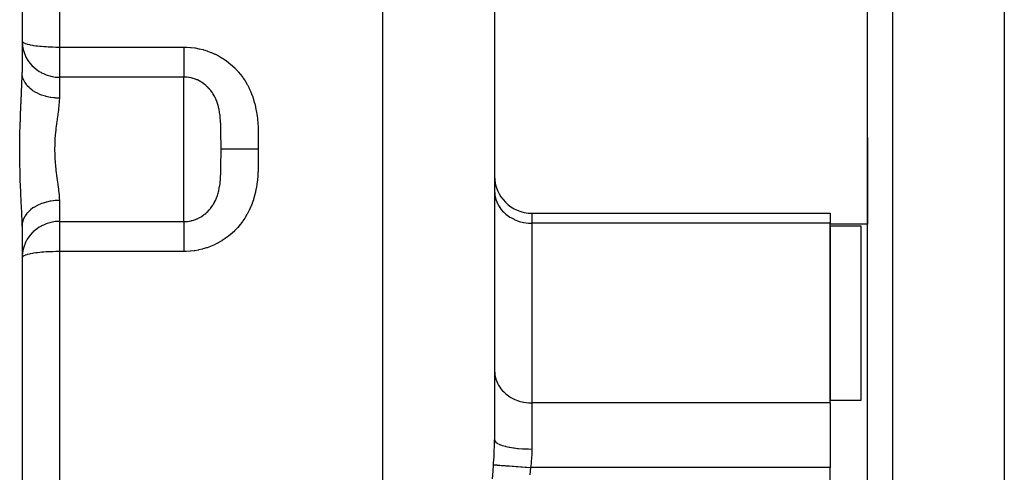
# Model space of a CAD drawing. Extents: x 24 to 680, y -288 to 196.
# Drawn here: x 65 to 144, y -42 to -5 of the extents above; entities that cross this region are included whole.
import ezdxf

# ---------------------------------------------------------------- set-up
doc = ezdxf.new("R2010")
doc.units = 0
doc.linetypes.add('DASHED', pattern=[11.05, 8.7, -2.35])
doc.layers.get('0').update_dxf_attribs({"linetype": 'CONTINUOUS'})
doc.layers.add('NEVIDI', color=4, linetype='DASHED')

msp = doc.modelspace()

# ---------------------------------------------------------------- linework, layer by layer
at = {"color": 2}
for p, q in [((103, 25.095901), (103, -39.231351)), ((144, 24.095901), (144, -48.630704)), ((133, -55.904099), (133, 22.095901)), ((133, -55.904099), (133, 22.095901)), ((65, 19.730845), (65, -9.740921)), ((65, 19.730845), (65, -9.740921)), ((133, -21.904099), (133, -14.942158)), ((133, -14.942158), (133, -21.904099)), ((106, -21.036586), (130, -21.036586)), ((130, -21.036586), (130, -21.840433)), ((65, -22.067277), (65, -51.539043)), ((65, -22.067277), (65, -51.539043)), ((130, -36.27419), (130, -21.840433)), ((133, -21.904099), (130, -21.904099)), ((130, -22.075192), (130, -36.039432)), ((132.5, -22.075192), (130, -22.075192)), ((132.5, -36.039432), (132.5, -22.075192)), ((130, -36.039432), (132.5, -36.039432)), ((130, -36.27419), (130, -41.470342)), ((130, -70.337856), (130, -41.470342))]:
    msp.add_line(p, q, dxfattribs=at)
msp.add_arc((106, -18.036586), 3, 180, 270, dxfattribs=at)
at = {"layer": 'NEVIDI', "color": 7, "linetype": 'CONTINUOUS'}
for p, q in [((94, 34.095901), (94, -54.259856)), ((135, 24.095901), (135, -55.904099)), ((68, 13.163052), (68, -7.690503)), ((65, -7.197688), (65.024531, -7.260582)), ((65, -7.197688), (65.003708, -7.341979)), ((65.003708, -7.341979), (65.026988, -7.586192)), ((65.024531, -7.260582), (65.027001, -7.263658)), ((65.026988, -7.586192), (65.053831, -7.745098)), ((65.027001, -7.263658), (65.097581, -7.322357)), ((65.053831, -7.745098), (65.107506, -7.967676)), ((65.097581, -7.322357), (65.107497, -7.328428)), ((65.107497, -7.328428), (65.131471, -7.34198)), ((65.131471, -7.34198), (65.217734, -7.382009)), ((65.217734, -7.382009), (65.240076, -7.390861)), ((65.240076, -7.390861), (65.382681, -7.438537)), ((65.382681, -7.438537), (65.422259, -7.449793)), ((65.422259, -7.449793), (65.589297, -7.491018)), ((65.589297, -7.491018), (65.650956, -7.504221)), ((65.650956, -7.504221), (65.833831, -7.538634)), ((65.833831, -7.538634), (65.921905, -7.55312)), ((65.921905, -7.55312), (66.111943, -7.580665)), ((66.111943, -7.580665), (66.230086, -7.595599)), ((66.230086, -7.595599), (66.418941, -7.616509)), ((66.418941, -7.616509), (66.570249, -7.630936)), ((66.570249, -7.630936), (66.74996, -7.645683)), ((66.74996, -7.645683), (66.936149, -7.658476)), ((66.936149, -7.658476), (67.099524, -7.667779)), ((67.099524, -7.667779), (67.321194, -7.677722)), ((67.321194, -7.677722), (67.462432, -7.682527)), ((67.462432, -7.682527), (67.718378, -7.688327)), ((67.718378, -7.688327), (67.833286, -7.689742)), ((67.833286, -7.689742), (68, -7.690503)), ((68, -7.690503), (78, -7.690503)), ((68, -7.690503), (68, -10.099825)), ((77.999992, -7.690503), (77.999993, -7.765197)), ((77.999993, -7.765197), (77.999996, -7.940774)), ((78, -7.690503), (78.211052, -7.694305)), ((78.211052, -7.694305), (78.255533, -7.696074)), ((78.255533, -7.696074), (78.554008, -7.716657)), ((78.554008, -7.716657), (78.597962, -7.720977)), ((78.597962, -7.720977), (78.892161, -7.758546)), ((78.892161, -7.758546), (78.935469, -7.765358)), ((78.935469, -7.765358), (79.225341, -7.819574)), ((79.225341, -7.819574), (79.26801, -7.828837)), ((79.26801, -7.828837), (79.553622, -7.89952)), ((79.553622, -7.89952), (79.595659, -7.911219)), ((79.595659, -7.911219), (79.87693, -7.998333)), ((65.107506, -7.967676), (65.161959, -8.138298)), ((65.161959, -8.138298), (65.240124, -8.335195)), ((65.240124, -8.335195), (65.316032, -8.493974)), ((65.316032, -8.493974), (65.32652, -8.514087)), ((65.32652, -8.514087), (65.422386, -8.682249)), ((65.422386, -8.682249), (65.54518, -8.865886)), ((77.999996, -7.940774), (77.999997, -7.985283)), ((77.999997, -7.985283), (77.999997, -8.050495)), ((77.999997, -8.050495), (77.999999, -8.221335)), ((77.999999, -8.221335), (78, -8.327505)), ((78, -8.327505), (78, -8.369005)), ((78, -8.369005), (78.000001, -8.492091)), ((78.000001, -8.492091), (78.000001, -8.593906)), ((78.000001, -8.593906), (78.000001, -8.73136)), ((79.87693, -7.998333), (79.918358, -8.012495)), ((79.918358, -8.012495), (80.1955, -8.116342)), ((80.1955, -8.116342), (80.236028, -8.132887)), ((80.236028, -8.132887), (80.505703, -8.252249)), ((80.505703, -8.252249), (80.544932, -8.270994)), ((80.544932, -8.270994), (80.804689, -8.40443)), ((80.804689, -8.40443), (80.84241, -8.4252)), ((80.84241, -8.4252), (81.091987, -8.572114)), ((81.091987, -8.572114), (81.128204, -8.594857)), ((81.128204, -8.594857), (81.368076, -8.755261)), ((65.54518, -8.865886), (65.650782, -9.003001)), ((65.650782, -9.003001), (65.814859, -9.187172)), ((65.814859, -9.187172), (65.906627, -9.277676)), ((65.906627, -9.277676), (65.921174, -9.291302)), ((65.921174, -9.291302), (66.135584, -9.472078)), ((66.135584, -9.472078), (66.229971, -9.541075)), ((77.999996, -9.365632), (77.999995, -9.427114)), ((77.999995, -9.427114), (77.999995, -9.501728)), ((77.999995, -9.501728), (77.999995, -9.612665)), ((77.999997, -9.302875), (77.999996, -9.365632)), ((77.999999, -9.083851), (77.999997, -9.22021)), ((77.999997, -9.22021), (77.999997, -9.302875)), ((78, -8.99393), (77.999999, -9.065495)), ((77.999999, -9.065495), (77.999999, -9.083851)), ((78.000001, -8.846765), (78, -8.99393)), ((78.000001, -8.73136), (78.000001, -8.750446)), ((78.000001, -8.750446), (78.000001, -8.846765)), ((81.368076, -8.755261), (81.402706, -8.779888)), ((81.402706, -8.779888), (81.633123, -8.953967)), ((81.633123, -8.953967), (81.666561, -8.980778)), ((81.666561, -8.980778), (81.887016, -9.168197)), ((81.887016, -9.168197), (81.918885, -9.196894)), ((81.918885, -9.196894), (82.127998, -9.396192)), ((82.127998, -9.396192), (82.158006, -9.426461)), ((82.158006, -9.426461), (82.353946, -9.635675)), ((64.98596, -10.559976), (64.996671, -10.117174)), ((64.996671, -10.117174), (64.99767, -10.052949)), ((64.99767, -10.052949), (65, -9.740921)), ((65.010791, -9.914924), (65, -9.740921)), ((65.020346, -9.979717), (65.010791, -9.914924)), ((65.026996, -10.015859), (65.020346, -9.979717)), ((65.071394, -10.186436), (65.026996, -10.015859)), ((65.09349, -10.249775), (65.071394, -10.186436)), ((65.107537, -10.286013), (65.09349, -10.249775)), ((65.18433, -10.449937), (65.107537, -10.286013)), ((66.229971, -9.541075), (66.38145, -9.640195)), ((66.38145, -9.640195), (66.511534, -9.71526)), ((66.511534, -9.71526), (66.573148, -9.747935)), ((66.573148, -9.747935), (66.730961, -9.824066)), ((66.730961, -9.824066), (66.93996, -9.91003)), ((66.93996, -9.91003), (66.946407, -9.912437)), ((66.946407, -9.912437), (67.008757, -9.935007)), ((67.008757, -9.935007), (67.233568, -10.006219)), ((67.233568, -10.006219), (67.31121, -10.02727)), ((67.31121, -10.02727), (67.415213, -10.052632)), ((67.415213, -10.052632), (67.44792, -10.059916)), ((67.44792, -10.059916), (67.561734, -10.082454)), ((67.561734, -10.082454), (67.667622, -10.098825)), ((67.667622, -10.098825), (67.680777, -10.10048)), ((67.680777, -10.10048), (67.780596, -10.109526)), ((67.780596, -10.109526), (67.869976, -10.110976)), ((67.869976, -10.110976), (67.958309, -10.10505)), ((67.958309, -10.10505), (68, -10.099825)), ((78, -10.099825), (68, -10.099825)), ((68, -10.099825), (68, -11.795314)), ((77.999995, -9.612665), (77.999995, -9.625818)), ((77.999995, -9.625818), (77.999995, -9.678496)), ((77.999995, -9.678496), (77.999995, -9.775086)), ((77.999995, -9.775086), (77.999995, -9.831533)), ((77.999995, -9.831533), (77.999995, -9.841536)), ((77.999995, -9.841536), (77.999996, -9.912816)), ((77.999996, -9.912816), (77.999996, -9.959245)), ((77.999996, -9.959245), (77.999997, -10.008823)), ((77.999997, -10.008823), (77.999997, -10.02454)), ((77.999997, -10.02454), (77.999997, -10.06061)), ((77.999997, -10.06061), (77.999998, -10.099825)), ((78.083278, -10.101121), (77.999998, -10.099825)), ((78, -21.708373), (78, -10.099825)), ((78.105528, -10.101905), (78.083278, -10.101121)), ((78.255003, -10.111978), (78.105528, -10.101905)), ((78.27697, -10.114166), (78.255003, -10.111978)), ((78.281461, -10.114636), (78.27697, -10.114166)), ((78.424305, -10.133591), (78.281461, -10.114636)), ((78.446074, -10.137166), (78.424305, -10.133591)), ((78.591255, -10.165753), (78.446074, -10.137166)), ((78.612669, -10.170678), (78.591255, -10.165753)), ((78.678811, -10.187059), (78.612669, -10.170678)), ((78.755695, -10.208351), (78.678811, -10.187059)), ((78.776739, -10.214607), (78.755695, -10.208351)), ((78.917742, -10.261401), (78.776739, -10.214607)), ((78.938503, -10.269026), (78.917742, -10.261401)), ((79.06387, -10.319228), (78.938503, -10.269026)), ((82.353946, -9.635675), (82.381944, -9.667326)), ((82.381944, -9.667326), (82.564235, -9.885455)), ((82.564235, -9.885455), (82.590297, -9.918476)), ((82.590297, -9.918476), (82.75942, -10.145378)), ((82.75942, -10.145378), (82.782239, -10.177806)), ((82.782239, -10.177806), (82.783512, -10.179629)), ((82.783512, -10.179629), (82.939965, -10.415502)), ((64.964036, -11.155035), (64.966904, -11.085718)), ((64.966904, -11.085718), (64.974065, -10.90442)), ((64.974065, -10.90442), (64.983857, -10.626799)), ((64.983857, -10.626799), (64.98596, -10.559976)), ((65.218584, -10.510741), (65.18433, -10.449937)), ((65.240075, -10.546198), (65.218584, -10.510741)), ((65.34764, -10.700843), (65.240075, -10.546198)), ((65.393293, -10.757802), (65.34764, -10.700843)), ((65.422297, -10.791907), (65.393293, -10.757802)), ((65.558326, -10.934559), (65.422297, -10.791907)), ((65.614668, -10.986831), (65.558326, -10.934559)), ((65.650881, -11.018687), (65.614668, -10.986831)), ((65.812513, -11.146826), (65.650881, -11.018687)), ((79.077213, -10.325001), (79.06387, -10.319228)), ((79.097654, -10.334008), (79.077213, -10.325001)), ((79.233172, -10.398897), (79.097654, -10.334008)), ((79.252826, -10.409078), (79.233172, -10.398897)), ((79.383235, -10.481866), (79.252826, -10.409078)), ((79.402265, -10.493276), (79.383235, -10.481866)), ((79.429661, -10.51007), (79.402265, -10.493276)), ((79.52769, -10.573832), (79.429661, -10.51007)), ((79.545946, -10.586364), (79.52769, -10.573832)), ((79.666458, -10.674645), (79.545946, -10.586364)), ((79.684011, -10.688346), (79.666458, -10.674645)), ((79.76997, -10.758743), (79.684011, -10.688346)), ((79.799712, -10.78444), (79.76997, -10.758743)), ((79.816509, -10.799271), (79.799712, -10.78444)), ((79.927351, -10.903281), (79.816509, -10.799271)), ((79.943406, -10.919283), (79.927351, -10.903281)), ((80.032322, -11.012617), (79.943406, -10.919283)), ((80.048897, -11.030948), (80.032322, -11.012617)), ((80.064091, -11.048026), (80.048897, -11.030948)), ((80.07834, -11.064286), (80.064091, -11.048026)), ((80.162746, -11.165746), (80.07834, -11.064286)), ((82.939965, -10.415502), (82.962244, -10.451157)), ((82.962244, -10.451157), (83.106046, -10.695727)), ((83.106046, -10.695727), (83.126403, -10.732576)), ((83.126403, -10.732576), (83.257028, -10.984665)), ((83.257028, -10.984665), (83.275366, -11.022463)), ((83.275366, -11.022463), (83.391871, -11.279352)), ((64.916252, -12.196794), (64.93959, -11.703179)), ((64.93959, -11.703179), (64.942934, -11.631166)), ((64.942934, -11.631166), (64.961048, -11.22571)), ((64.961048, -11.22571), (64.964036, -11.155035)), ((65.87868, -11.193598), (65.812513, -11.146826)), ((65.921887, -11.222594), (65.87868, -11.193598)), ((66.105893, -11.334057), (65.921887, -11.222594)), ((66.180621, -11.374391), (66.105893, -11.334057)), ((66.230099, -11.399689), (66.180621, -11.374391)), ((66.433169, -11.492853), (66.230099, -11.399689)), ((66.515068, -11.525986), (66.433169, -11.492853)), ((66.570357, -11.547027), (66.515068, -11.525986)), ((66.788455, -11.62033), (66.570357, -11.547027)), ((66.875842, -11.645625), (66.788455, -11.62033)), ((66.93614, -11.661796), (66.875842, -11.645625)), ((67.165416, -11.714207), (66.93614, -11.661796)), ((67.256923, -11.73129), (67.165416, -11.714207)), ((67.321293, -11.742045), (67.256923, -11.73129)), ((67.557027, -11.77279), (67.321293, -11.742045)), ((67.651284, -11.781381), (67.557027, -11.77279)), ((67.718413, -11.786237), (67.651284, -11.781381)), ((67.956763, -11.795103), (67.718413, -11.786237)), ((68, -11.795317), (67.956763, -11.795103)), ((68, -11.795314), (67.994895, -12.007122)), ((80.176918, -11.183702), (80.162746, -11.165746)), ((80.268899, -11.307466), (80.176918, -11.183702)), ((80.282039, -11.326249), (80.268899, -11.307466)), ((80.349158, -11.427054), (80.282039, -11.326249)), ((80.36749, -11.456115), (80.349158, -11.427054)), ((80.379715, -11.475889), (80.36749, -11.456115)), ((80.45875, -11.612108), (80.379715, -11.475889)), ((80.470008, -11.632805), (80.45875, -11.612108)), ((80.542719, -11.775661), (80.470008, -11.632805)), ((80.55297, -11.797221), (80.542719, -11.775661)), ((80.577652, -11.85077), (80.55297, -11.797221)), ((80.613502, -11.933065), (80.577652, -11.85077)), ((83.391871, -11.279352), (83.408053, -11.317622)), ((83.408053, -11.317622), (83.510631, -11.578278)), ((83.510631, -11.578278), (83.52485, -11.617215)), ((83.52485, -11.617215), (83.614259, -11.881684)), ((64.889146, -12.778531), (64.896718, -12.612851)), ((64.896718, -12.612851), (64.912729, -12.271098)), ((64.912729, -12.271098), (64.916252, -12.196794)), ((67.939141, -12.624036), (67.928077, -12.712654)), ((67.963402, -12.410443), (67.939141, -12.624036)), ((67.967839, -12.366817), (67.963402, -12.410443)), ((67.991131, -12.078378), (67.967839, -12.366817)), ((67.99345, -12.036591), (67.991131, -12.078378)), ((67.994895, -12.007122), (67.99345, -12.036591)), ((80.619309, -11.946946), (80.613502, -11.933065)), ((80.628549, -11.969378), (80.619309, -11.946946)), ((80.687668, -12.124046), (80.628549, -11.969378)), ((80.695906, -12.147341), (80.687668, -12.124046)), ((80.748091, -12.307314), (80.695906, -12.147341)), ((80.755296, -12.331336), (80.748091, -12.307314)), ((80.759945, -12.347125), (80.755296, -12.331336)), ((80.80086, -12.497161), (80.759945, -12.347125)), ((80.807137, -12.522207), (80.80086, -12.497161)), ((80.831345, -12.62502), (80.807137, -12.522207)), ((80.846369, -12.694624), (80.831345, -12.62502)), ((83.614259, -11.881684), (83.626583, -11.921212)), ((83.626583, -11.921212), (83.703391, -12.189244)), ((83.703391, -12.189244), (83.713882, -12.229271)), ((83.713882, -12.229271), (83.77869, -12.500791)), ((83.77869, -12.500791), (83.787444, -12.541324)), ((83.787444, -12.541324), (83.840887, -12.816396)), ((64.841899, -13.970018), (64.860734, -13.447266)), ((64.860734, -13.447266), (64.863791, -13.370144)), ((64.863791, -13.370144), (64.885733, -12.854428)), ((64.885733, -12.854428), (64.889146, -12.778531)), ((67.825441, -13.451988), (67.81836, -13.501956)), ((67.847812, -13.29505), (67.825441, -13.451988)), ((67.872419, -13.122213), (67.847812, -13.29505)), ((67.879181, -13.074297), (67.872419, -13.122213)), ((67.92218, -12.758462), (67.879181, -13.074297)), ((67.928077, -12.712654), (67.92218, -12.758462)), ((80.851702, -12.720576), (80.846369, -12.694624)), ((80.884886, -12.900423), (80.851702, -12.720576)), ((80.889361, -12.927617), (80.884886, -12.900423)), ((80.892486, -12.94711), (80.889361, -12.927617)), ((80.916808, -13.115964), (80.892486, -12.94711)), ((80.920463, -13.14453), (80.916808, -13.115964)), ((80.925639, -13.186771), (80.920463, -13.14453)), ((80.942517, -13.3426), (80.925639, -13.186771)), ((80.945413, -13.372838), (80.942517, -13.3426)), ((80.962406, -13.581079), (80.945413, -13.372838)), ((83.840887, -12.816396), (83.848001, -12.857422)), ((83.848001, -12.857422), (83.890701, -13.134996)), ((83.890701, -13.134996), (83.896288, -13.176354)), ((83.896288, -13.176354), (83.92906, -13.455363)), ((83.92906, -13.455363), (83.933239, -13.496877)), ((64.824776, -14.579461), (64.839395, -14.048102)), ((64.839395, -14.048102), (64.841899, -13.970018)), ((67.721538, -14.240596), (67.715554, -14.292579)), ((67.74975, -14.009137), (67.721538, -14.240596)), ((67.764692, -13.893509), (67.74975, -14.009137)), ((67.771446, -13.842444), (67.764692, -13.893509)), ((67.81836, -13.501956), (67.771446, -13.842444)), ((80.964583, -13.612839), (80.962406, -13.581079)), ((80.968497, -13.673986), (80.964583, -13.612839)), ((80.973004, -13.75226), (80.968497, -13.673986)), ((80.977068, -13.832174), (80.973004, -13.75226)), ((80.978616, -13.865571), (80.977068, -13.832174)), ((80.987244, -14.097482), (80.978616, -13.865571)), ((80.9878, -14.116284), (80.987244, -14.097482)), ((80.988271, -14.132768), (80.9878, -14.116284)), ((80.993754, -14.377949), (80.988271, -14.132768)), ((83.933239, -13.496877), (83.957104, -13.776174)), ((83.957104, -13.776174), (83.96006, -13.817673)), ((83.96006, -13.817673), (83.976454, -14.097356)), ((83.976454, -14.097356), (83.978405, -14.138897)), ((83.978405, -14.138897), (83.988762, -14.418889)), ((64.813555, -15.199416), (64.822976, -14.658874)), ((64.822976, -14.658874), (64.824776, -14.579461)), ((67.66913, -14.754469), (67.646064, -15.059519)), ((67.674011, -14.698961), (67.66913, -14.754469)), ((67.678852, -14.646043), (67.674011, -14.698961)), ((67.715554, -14.292579), (67.678852, -14.646043)), ((80.994376, -14.415602), (80.993754, -14.377949)), ((80.996003, -14.532233), (80.994376, -14.415602)), ((80.99747, -14.675253), (80.996003, -14.532233)), ((80.99779, -14.714732), (80.99747, -14.675253)), ((80.999039, -14.932642), (80.99779, -14.714732)), ((80.999244, -14.98788), (80.999039, -14.932642)), ((80.999375, -15.029519), (80.999244, -14.98788)), ((80.999875, -15.314718), (80.999375, -15.029519)), ((83.988762, -14.418889), (83.989919, -14.460156)), ((83.989919, -14.460156), (83.995758, -14.740628)), ((83.995758, -14.740628), (83.996361, -14.781925)), ((83.996361, -14.781925), (83.999134, -15.062566)), ((64.809012, -15.901177), (64.809075, -15.820934)), ((64.809075, -15.820934), (64.812583, -15.27991)), ((64.812583, -15.27991), (64.813555, -15.199416)), ((67.623582, -15.534808), (67.618106, -15.901957)), ((67.624066, -15.518704), (67.623582, -15.534808)), ((67.625293, -15.480507), (67.624066, -15.518704)), ((67.64268, -15.113372), (67.625293, -15.480507)), ((67.646064, -15.059519), (67.64268, -15.113372)), ((80.999883, -15.324164), (80.999875, -15.314718)), ((80.999908, -15.357687), (80.999883, -15.324164)), ((80.999997, -15.651292), (80.999908, -15.357687)), ((80.999999, -15.695133), (80.999997, -15.651292)), ((81, -15.711252), (80.999999, -15.695133)), ((81, -15.90409), (81, -15.711252)), ((83.999134, -15.062566), (83.999375, -15.10387)), ((83.999375, -15.10387), (84.000195, -15.384648)), ((84.000079, -15.748171), (84, -15.904099)), ((84.000112, -15.706823), (84.000079, -15.748171)), ((84.000224, -15.425981), (84.000112, -15.706823)), ((84.000195, -15.384648), (84.000224, -15.425981)), ((64.811617, -16.438509), (64.809012, -15.901177)), ((64.812446, -16.517929), (64.811617, -16.438509)), ((64.818467, -16.926224), (64.812446, -16.517929)), ((67.618106, -15.901957), (67.618206, -15.955994)), ((67.618206, -15.955994), (67.623977, -16.289491)), ((67.623977, -16.289491), (67.624968, -16.320758)), ((67.624968, -16.320758), (67.62685, -16.374483)), ((67.62685, -16.374483), (67.645243, -16.737054)), ((80.999491, -16.735728), (80.999883, -16.484013)), ((80.999883, -16.484013), (80.999909, -16.449734)), ((80.999909, -16.449734), (80.999935, -16.406558)), ((80.999935, -16.406558), (80.999999, -16.112749)), ((80.999999, -16.112749), (81, -16.096967)), ((81, -16.068778), (81, -15.904093)), ((81.001799, -15.904094), (81, -15.904093)), ((81, -16.096967), (81, -16.068778)), ((81.006291, -15.904094), (81.001799, -15.904094)), ((81.020341, -15.904094), (81.006291, -15.904094)), ((81.042411, -15.904095), (81.020341, -15.904094)), ((81.058881, -15.904095), (81.042411, -15.904095)), ((81.093488, -15.904095), (81.058881, -15.904095)), ((81.135887, -15.904096), (81.093488, -15.904095)), ((81.164054, -15.904096), (81.135887, -15.904096)), ((81.218517, -15.904096), (81.164054, -15.904096)), ((81.280589, -15.904096), (81.218517, -15.904096)), ((81.319827, -15.904096), (81.280589, -15.904096)), ((81.393346, -15.904096), (81.319827, -15.904096)), ((81.473776, -15.904097), (81.393346, -15.904096)), ((81.52363, -15.904097), (81.473776, -15.904097)), ((81.614631, -15.904097), (81.52363, -15.904097)), ((81.712268, -15.904097), (81.614631, -15.904097)), ((81.771518, -15.904097), (81.712268, -15.904097)), ((81.87868, -15.904097), (81.771518, -15.904097)), ((81.991561, -15.904098), (81.87868, -15.904097)), ((82.059326, -15.904098), (81.991561, -15.904098)), ((82.18067, -15.904098), (82.059326, -15.904098)), ((82.306472, -15.904098), (82.18067, -15.904098)), ((82.381838, -15.904098), (82.306472, -15.904098)), ((82.514976, -15.904098), (82.381838, -15.904098)), ((82.652183, -15.904099), (82.514976, -15.904098)), ((82.733205, -15.904099), (82.652183, -15.904099)), ((82.87601, -15.904099), (82.733205, -15.904099)), ((83.021394, -15.904099), (82.87601, -15.904099)), ((83.10728, -15.904099), (83.021394, -15.904099)), ((83.256937, -15.904099), (83.10728, -15.904099)), ((83.408713, -15.904099), (83.256937, -15.904099)), ((83.497237, -15.904099), (83.408713, -15.904099)), ((83.651336, -15.904099), (83.497237, -15.904099)), ((83.805951, -15.904099), (83.651336, -15.904099)), ((83.896246, -15.904099), (83.805951, -15.904099)), ((84, -15.904099), (83.896246, -15.904099)), ((84.000143, -16.464113), (83.999134, -16.744548)), ((84, -15.904099), (84.000111, -16.101058)), ((84.000111, -16.101058), (84.000144, -16.142614)), ((84.000191, -16.422825), (84.000143, -16.464113)), ((84.000144, -16.142614), (84.000191, -16.422825)), ((64.820922, -17.052886), (64.818467, -16.926224)), ((64.822594, -17.132083), (64.820922, -17.052886)), ((64.83647, -17.664929), (64.822594, -17.132083)), ((67.645243, -16.737054), (67.648772, -16.7905)), ((67.648772, -16.7905), (67.669081, -17.053726)), ((67.669081, -17.053726), (67.677761, -17.150845)), ((67.677761, -17.150845), (67.682797, -17.204296)), ((67.682797, -17.204296), (67.720725, -17.56103)), ((80.989308, -17.637245), (80.994405, -17.390779)), ((80.994405, -17.390779), (80.994976, -17.353113)), ((80.994976, -17.353113), (80.996003, -17.275968)), ((80.996003, -17.275968), (80.997801, -17.092086)), ((80.997801, -17.092086), (80.998089, -17.052402)), ((80.998089, -17.052402), (80.999039, -16.875521)), ((80.999039, -16.875521), (80.999378, -16.777544)), ((80.999378, -16.777544), (80.999491, -16.735728)), ((83.988822, -17.387304), (83.987574, -17.42883)), ((83.995117, -17.107382), (83.988822, -17.387304)), ((83.995776, -17.066103), (83.995117, -17.107382)), ((83.998855, -16.785961), (83.995776, -17.066103)), ((83.998873, -16.783443), (83.998855, -16.785961)), ((83.999134, -16.744548), (83.998873, -16.783443)), ((64.838898, -17.743985), (64.83647, -17.664929)), ((64.857338, -18.272733), (64.838898, -17.743985)), ((67.720725, -17.56103), (67.726869, -17.613373)), ((67.726869, -17.613373), (67.749704, -17.799063)), ((67.749704, -17.799063), (67.7707, -17.960362)), ((67.7707, -17.960362), (67.777486, -18.011025)), ((67.777486, -18.011025), (67.824285, -18.347762)), ((80.948826, -18.398069), (80.964935, -18.190053)), ((80.964935, -18.190053), (80.966987, -18.158444)), ((80.966987, -18.158444), (80.968493, -18.134238)), ((80.968493, -18.134238), (80.973003, -18.055925)), ((80.973003, -18.055925), (80.978784, -17.938891)), ((80.978784, -17.938891), (80.980239, -17.905507)), ((80.980239, -17.905507), (80.987801, -17.691849)), ((80.987801, -17.691849), (80.988343, -17.67285)), ((80.988343, -17.67285), (80.989308, -17.637245)), ((83.954349, -18.068741), (83.929768, -18.345904)), ((83.957414, -18.027524), (83.954349, -18.068741)), ((83.97454, -17.749281), (83.957414, -18.027524)), ((83.976595, -17.707897), (83.97454, -17.749281)), ((83.987574, -17.42883), (83.976595, -17.707897)), ((64.860358, -18.350887), (64.857338, -18.272733)), ((64.882008, -18.869955), (64.860358, -18.350887)), ((64.885365, -18.945674), (64.882008, -18.869955)), ((64.896718, -19.195587), (64.885365, -18.945674)), ((67.824285, -18.347762), (67.83129, -18.396987)), ((67.83129, -18.396987), (67.847876, -18.51315)), ((67.847876, -18.51315), (67.877816, -18.723732)), ((67.877816, -18.723732), (67.884497, -18.771326)), ((67.884497, -18.771326), (67.927193, -19.088377)), ((80.858631, -19.052792), (80.89089, -18.871094)), ((80.89089, -18.871094), (80.892482, -18.861107)), ((80.892482, -18.861107), (80.895233, -18.843587)), ((80.895233, -18.843587), (80.921606, -18.654528)), ((80.921606, -18.654528), (80.925102, -18.625914)), ((80.925102, -18.625914), (80.925672, -18.621151)), ((80.925672, -18.621151), (80.946096, -18.42804)), ((80.946096, -18.42804), (80.948826, -18.398069)), ((83.843212, -18.979143), (83.836011, -19.019791)), ((83.886493, -18.70409), (83.843212, -18.979143)), ((83.892158, -18.663142), (83.886493, -18.70409)), ((83.925496, -18.387), (83.892158, -18.663142)), ((83.929768, -18.345904), (83.925496, -18.387)), ((64.90862, -19.450382), (64.896718, -19.195587)), ((64.912118, -19.524417), (64.90862, -19.450382)), ((64.93548, -20.017428), (64.912118, -19.524417)), ((67.927193, -19.088377), (67.933005, -19.13436)), ((67.933005, -19.13436), (67.939141, -19.184072)), ((67.939141, -19.184072), (67.967542, -19.438678)), ((67.967542, -19.438678), (67.971801, -19.482524)), ((67.971801, -19.482524), (67.993404, -19.77122)), ((67.993404, -19.77122), (67.994872, -19.801078)), ((80.638927, -19.813152), (80.696873, -19.658112)), ((80.696873, -19.658112), (80.704986, -19.634631)), ((80.704986, -19.634631), (80.756392, -19.47315)), ((80.756392, -19.47315), (80.75984, -19.461421)), ((80.75984, -19.461421), (80.763551, -19.448651)), ((80.763551, -19.448651), (80.808617, -19.27995)), ((80.808617, -19.27995), (80.814831, -19.254386)), ((80.814831, -19.254386), (80.83136, -19.183069)), ((80.83136, -19.183069), (80.853417, -19.079093)), ((80.853417, -19.079093), (80.858631, -19.052792)), ((83.696117, -19.646313), (83.617247, -19.917051)), ((83.70686, -19.605999), (83.696117, -19.646313)), ((83.772905, -19.333904), (83.70686, -19.605999)), ((83.781815, -19.293368), (83.772905, -19.333904)), ((83.836011, -19.019791), (83.781815, -19.293368)), ((103, -19.242357), (103.012494, -19.479222)), ((103.012494, -19.479222), (103.026988, -19.590063)), ((103.026988, -19.590063), (103.070662, -19.802924)), ((64.938868, -20.08974), (64.93548, -20.017428)), ((64.960593, -20.571781), (64.938868, -20.08974)), ((64.963584, -20.642281), (64.960593, -20.571781)), ((65.921822, -20.585648), (65.878681, -20.614601)), ((65.946984, -20.56929), (65.921822, -20.585648)), ((66.180624, -20.433806), (65.946984, -20.56929)), ((66.230168, -20.408474), (66.180624, -20.433806)), ((66.256955, -20.395224), (66.230168, -20.408474)), ((66.51507, -20.282209), (66.256955, -20.395224)), ((66.570287, -20.261195), (66.51507, -20.282209)), ((66.598245, -20.250947), (66.570287, -20.261195)), ((66.875842, -20.16257), (66.598245, -20.250947)), ((66.936243, -20.146372), (66.875842, -20.16257)), ((66.964633, -20.139113), (66.936243, -20.146372)), ((67.256922, -20.076905), (66.964633, -20.139113)), ((67.321234, -20.06616), (67.256922, -20.076905)), ((67.349491, -20.061762), (67.321234, -20.06616)), ((67.651282, -20.026817), (67.349491, -20.061762)), ((67.718479, -20.021957), (67.651282, -20.026817)), ((67.745899, -20.020274), (67.718479, -20.021957)), ((68, -20.012885), (67.745899, -20.020274)), ((67.994872, -19.801078), (67.995405, -19.812859)), ((67.995405, -19.812859), (68, -20.012885)), ((68, -20.012885), (68, -21.708373)), ((80.191542, -20.605697), (80.283006, -20.480571)), ((80.283006, -20.480571), (80.296128, -20.461492)), ((80.296128, -20.461492), (80.34886, -20.381616)), ((80.34886, -20.381616), (80.381568, -20.329291)), ((80.381568, -20.329291), (80.393775, -20.309172)), ((80.393775, -20.309172), (80.472443, -20.170909)), ((80.472443, -20.170909), (80.483562, -20.150043)), ((80.483562, -20.150043), (80.555108, -20.006495)), ((80.555108, -20.006495), (80.565204, -19.984796)), ((80.565204, -19.984796), (80.577771, -19.95723)), ((80.577771, -19.95723), (80.613575, -19.875013)), ((80.613575, -19.875013), (80.629838, -19.835704)), ((80.629838, -19.835704), (80.638927, -19.813152)), ((83.37738, -20.562618), (83.259754, -20.81813)), ((83.393768, -20.524473), (83.37738, -20.562618)), ((83.498301, -20.263166), (83.393768, -20.524473)), ((83.512875, -20.223917), (83.498301, -20.263166)), ((83.604566, -19.957072), (83.512875, -20.223917)), ((83.617247, -19.917051), (83.604566, -19.957072)), ((103.070662, -19.802924), (103.107529, -19.93171)), ((103.107529, -19.93171), (103.175463, -20.117852)), ((103.175463, -20.117852), (103.240077, -20.260747)), ((103.240077, -20.260747), (103.325162, -20.418763)), ((103.325162, -20.418763), (103.422279, -20.571461)), ((103.422279, -20.571461), (103.517388, -20.700944)), ((64.974065, -20.903697), (64.963584, -20.642281)), ((64.981476, -21.109404), (64.974065, -20.903697)), ((64.983725, -21.177232), (64.981476, -21.109404)), ((64.99549, -21.625466), (64.983725, -21.177232)), ((65.218586, -21.297452), (65.118438, -21.49575)), ((65.24009, -21.261976), (65.218586, -21.297452)), ((65.255525, -21.23761), (65.24009, -21.261976)), ((65.393294, -21.050396), (65.255525, -21.23761)), ((65.422292, -21.016299), (65.393294, -21.050396)), ((65.441679, -20.994312), (65.422292, -21.016299)), ((65.614669, -20.821369), (65.441679, -20.994312)), ((65.65095, -20.789454), (65.614669, -20.821369)), ((65.673568, -20.770196), (65.65095, -20.789454)), ((65.878681, -20.614601), (65.673568, -20.770196)), ((79.271752, -21.389172), (79.401301, -21.31554)), ((79.401301, -21.31554), (79.420243, -21.303984)), ((79.420243, -21.303984), (79.429695, -21.29814)), ((79.429695, -21.29814), (79.545585, -21.222114)), ((79.545585, -21.222114), (79.563883, -21.209341)), ((79.563883, -21.209341), (79.684929, -21.119163)), ((79.684929, -21.119163), (79.702648, -21.105094)), ((79.702648, -21.105094), (79.76999, -21.049474)), ((79.76999, -21.049474), (79.818861, -21.006873)), ((79.818861, -21.006873), (79.835623, -20.991806)), ((79.835623, -20.991806), (79.945563, -20.886789)), ((79.945563, -20.886789), (79.961381, -20.870743)), ((79.961381, -20.870743), (80.032399, -20.795533)), ((80.032399, -20.795533), (80.06507, -20.759097)), ((80.06507, -20.759097), (80.078197, -20.744111)), ((80.078197, -20.744111), (80.079988, -20.74205)), ((80.079988, -20.74205), (80.177509, -20.623768)), ((80.177509, -20.623768), (80.191542, -20.605697)), ((83.089781, -21.141649), (82.944817, -21.385053)), ((83.110265, -21.105049), (83.089781, -21.141649)), ((83.241421, -20.855381), (83.110265, -21.105049)), ((83.259754, -20.81813), (83.241421, -20.855381)), ((103.517388, -20.700944), (103.650879, -20.858284)), ((103.650879, -20.858284), (103.749104, -20.959943)), ((103.749104, -20.959943), (103.921882, -21.116142)), ((103.921882, -21.116142), (104.016685, -21.191676)), ((104.016685, -21.191676), (104.230139, -21.34014)), ((104.230139, -21.34014), (104.315768, -21.392362)), ((106, -21.036586), (106, -21.840433)), ((64.996662, -21.690446), (64.99549, -21.625466)), ((65, -22.067277), (64.996662, -21.690446)), ((65.020347, -21.828471), (65.000312, -22.037664)), ((65.027, -21.792312), (65.020347, -21.828471)), ((65.032891, -21.763924), (65.027, -21.792312)), ((65.093492, -21.558414), (65.032891, -21.763924)), ((65.107526, -21.522208), (65.093492, -21.558414)), ((65.118438, -21.49575), (65.107526, -21.522208)), ((66.38145, -22.168003), (66.229971, -22.267123)), ((66.511534, -22.092938), (66.38145, -22.168003)), ((66.573148, -22.060263), (66.511534, -22.092938)), ((66.730961, -21.984133), (66.573148, -22.060263)), ((66.93996, -21.898168), (66.730961, -21.984133)), ((66.946407, -21.895761), (66.93996, -21.898168)), ((67.008757, -21.873191), (66.946407, -21.895761)), ((67.233568, -21.801979), (67.008757, -21.873191)), ((67.31121, -21.780928), (67.233568, -21.801979)), ((67.415213, -21.755566), (67.31121, -21.780928)), ((67.44792, -21.748282), (67.415213, -21.755566)), ((67.561734, -21.725744), (67.44792, -21.748282)), ((67.667622, -21.709373), (67.561734, -21.725744)), ((67.680786, -21.707717), (67.667622, -21.709373)), ((67.780594, -21.698672), (67.680786, -21.707717)), ((67.869978, -21.697222), (67.780594, -21.698672)), ((67.958308, -21.703148), (67.869978, -21.697222)), ((68, -21.708373), (67.958308, -21.703148)), ((68, -21.708373), (78, -21.708373)), ((68, -21.708373), (68, -24.117695)), ((78.000001, -22.093258), (78, -22.182396)), ((78.000002, -22.033112), (78.000001, -22.093258)), ((78.000002, -21.708373), (78.105215, -21.706329)), ((78.000002, -21.708373), (78.000003, -21.728526)), ((78.000004, -21.966616), (78.000002, -22.033112)), ((78.000003, -21.728526), (78.000005, -21.783658)), ((78.000005, -21.895382), (78.000004, -21.94577)), ((78.000004, -21.94577), (78.000004, -21.966616)), ((78.000005, -21.783658), (78.000005, -21.799402)), ((78.000005, -21.799402), (78.000005, -21.823793)), ((78.000005, -21.823793), (78.000005, -21.895382)), ((78.105215, -21.706329), (78.127297, -21.705375)), ((78.127297, -21.705375), (78.275504, -21.69422)), ((78.275504, -21.69422), (78.281469, -21.693597)), ((78.281469, -21.693597), (78.297368, -21.691871)), ((78.297368, -21.691871), (78.444002, -21.671413)), ((78.444002, -21.671413), (78.465669, -21.667689)), ((78.465669, -21.667689), (78.610767, -21.637993)), ((78.610767, -21.637993), (78.632203, -21.632894)), ((78.632203, -21.632894), (78.678743, -21.621183)), ((78.678743, -21.621183), (78.775655, -21.593943)), ((78.775655, -21.593943), (78.796902, -21.587448)), ((78.796902, -21.587448), (78.93865, -21.539142)), ((78.93865, -21.539142), (78.959666, -21.531228)), ((78.959666, -21.531228), (79.063939, -21.488977)), ((79.063939, -21.488977), (79.097942, -21.474101)), ((79.097942, -21.474101), (79.118259, -21.464948)), ((79.118259, -21.464948), (79.252089, -21.399553)), ((79.252089, -21.399553), (79.271752, -21.389172)), ((82.355004, -22.171153), (82.326669, -22.202747)), ((82.539397, -21.953547), (82.355004, -22.171153)), ((82.565952, -21.920364), (82.539397, -21.953547)), ((82.738432, -21.692079), (82.565952, -21.920364)), ((82.763103, -21.657477), (82.738432, -21.692079)), ((82.922201, -21.420786), (82.763103, -21.657477)), ((82.944817, -21.385053), (82.922201, -21.420786)), ((104.315768, -21.392362), (104.570237, -21.526396)), ((104.570237, -21.526396), (104.641562, -21.558816)), ((104.641562, -21.558816), (104.936113, -21.671577)), ((104.936113, -21.671577), (104.989154, -21.688505)), ((104.989154, -21.688505), (105.321267, -21.773067)), ((105.321267, -21.773067), (105.352715, -21.779238)), ((105.352715, -21.779238), (105.718452, -21.828966)), ((105.718452, -21.828966), (105.726423, -21.829608)), ((105.726423, -21.829608), (106, -21.840433)), ((130, -21.840433), (106, -21.840433)), ((106, -21.840433), (106, -36.27419)), ((65.54518, -22.942312), (65.422386, -23.125949)), ((65.650782, -22.805197), (65.54518, -22.942312)), ((65.814859, -22.621026), (65.650782, -22.805197)), ((65.906627, -22.530522), (65.814859, -22.621026)), ((65.921174, -22.516896), (65.906627, -22.530522)), ((66.135584, -22.33612), (65.921174, -22.516896)), ((66.229971, -22.267123), (66.135584, -22.33612)), ((78, -22.182396), (78, -22.195534)), ((78, -22.195534), (78, -22.264833)), ((78, -22.264833), (78, -22.381084)), ((78, -22.381084), (78.000001, -22.442566)), ((78.000001, -22.442566), (78.000001, -22.458897)), ((78.000001, -22.458897), (78.000004, -22.587988)), ((78.000004, -22.587988), (78.000006, -22.673572)), ((78.000006, -22.673572), (78.000007, -22.742703)), ((78.000007, -22.742703), (78.000008, -22.814268)), ((78.000008, -22.906795), (78.000007, -23.057751)), ((78.000008, -22.814268), (78.000008, -22.906795)), ((81.603523, -22.877205), (81.369954, -23.05107)), ((81.637543, -22.850332), (81.603523, -22.877205)), ((81.858974, -22.664828), (81.637543, -22.850332)), ((81.891029, -22.636364), (81.858974, -22.664828)), ((82.099928, -22.439909), (81.891029, -22.636364)), ((82.130096, -22.409872), (82.099928, -22.439909)), ((82.326669, -22.202747), (82.130096, -22.409872)), ((65.16196, -23.669898), (65.107506, -23.840521)), ((65.240124, -23.473003), (65.16196, -23.669898)), ((65.316032, -23.314224), (65.240124, -23.473003)), ((65.32652, -23.294111), (65.316032, -23.314224)), ((65.422386, -23.125949), (65.32652, -23.294111)), ((77.999997, -23.694521), (77.999996, -23.82299)), ((77.999998, -23.586864), (77.999997, -23.694521)), ((78.000001, -23.439161), (77.999998, -23.586864)), ((78.000003, -23.316107), (78.000001, -23.419829)), ((78.000001, -23.419829), (78.000001, -23.439161)), ((78.000006, -23.156324), (78.000003, -23.316107)), ((78.000007, -23.076861), (78.000006, -23.156324)), ((78.000007, -23.057751), (78.000007, -23.076861)), ((80.155153, -23.707993), (79.877402, -23.809654)), ((80.195829, -23.691742), (80.155153, -23.707993)), ((80.464814, -23.575139), (80.195829, -23.691742)), ((80.504183, -23.5567), (80.464814, -23.575139)), ((80.76438, -23.42553), (80.504183, -23.5567)), ((80.802438, -23.404943), (80.76438, -23.42553)), ((80.85887, -23.37373), (80.802438, -23.404943)), ((81.054062, -23.259244), (80.85887, -23.37373)), ((81.090875, -23.236478), (81.054062, -23.259244)), ((81.33416, -23.076157), (81.090875, -23.236478)), ((81.369954, -23.05107), (81.33416, -23.076157)), ((65.003708, -24.466219), (65, -24.61051)), ((65.024531, -24.547616), (65, -24.61051)), ((65.026988, -24.222006), (65.003708, -24.466219)), ((65.027001, -24.54454), (65.024531, -24.547616)), ((65.053831, -24.0631), (65.026988, -24.222006)), ((65.097581, -24.485841), (65.027001, -24.54454)), ((65.107506, -23.840521), (65.053831, -24.0631)), ((65.107497, -24.47977), (65.097581, -24.485841)), ((65.131471, -24.466218), (65.107497, -24.47977)), ((65.217734, -24.426189), (65.131471, -24.466218)), ((65.240076, -24.417338), (65.217734, -24.426189)), ((65.382681, -24.369661), (65.240076, -24.417338)), ((65.422259, -24.358405), (65.382681, -24.369661)), ((65.589297, -24.31718), (65.422259, -24.358405)), ((65.650956, -24.303978), (65.589297, -24.31718)), ((65.833831, -24.269564), (65.650956, -24.303978)), ((65.921905, -24.255078), (65.833831, -24.269564)), ((66.111943, -24.227533), (65.921905, -24.255078)), ((66.230086, -24.212599), (66.111943, -24.227533)), ((66.418941, -24.19169), (66.230086, -24.212599)), ((66.570249, -24.177262), (66.418941, -24.19169)), ((66.74996, -24.162515), (66.570249, -24.177262)), ((66.936149, -24.149722), (66.74996, -24.162515)), ((67.099524, -24.140419), (66.936149, -24.149722)), ((67.321194, -24.130476), (67.099524, -24.140419)), ((67.462432, -24.125671), (67.321194, -24.130476)), ((67.718378, -24.119871), (67.462432, -24.125671)), ((67.833286, -24.118456), (67.718378, -24.119871)), ((68, -24.117695), (67.833286, -24.118456)), ((68, -24.117695), (68, -44.97125)), ((78, -24.117695), (68, -24.117695)), ((77.999996, -23.82299), (77.999996, -23.867424)), ((77.999996, -23.867424), (77.999997, -23.978221)), ((77.999997, -23.978221), (78, -24.117695)), ((78.166093, -24.115403), (78, -24.117695)), ((78.210364, -24.114001), (78.166093, -24.115403)), ((78.507464, -24.095914), (78.210364, -24.114001)), ((78.551049, -24.091983), (78.507464, -24.095914)), ((78.844941, -24.05685), (78.551049, -24.091983)), ((78.888052, -24.050423), (78.844941, -24.05685)), ((79.178284, -23.998563), (78.888052, -24.050423)), ((79.221119, -23.989625), (79.178284, -23.998563)), ((79.508506, -23.920876), (79.221119, -23.989625)), ((79.550836, -23.90944), (79.508506, -23.920876)), ((79.835481, -23.823627), (79.550836, -23.90944)), ((79.877402, -23.809654), (79.835481, -23.823627)), ((103, -33.676114), (103.012494, -33.912979)), ((103.012494, -33.912979), (103.026988, -34.023819)), ((103.026988, -34.023819), (103.070662, -34.236681)), ((103.070662, -34.236681), (103.107529, -34.365467)), ((103.107529, -34.365467), (103.175463, -34.551608)), ((103.175463, -34.551608), (103.240077, -34.694503)), ((103.240077, -34.694503), (103.325162, -34.85252)), ((103.325162, -34.85252), (103.422279, -35.005218)), ((103.422279, -35.005218), (103.517388, -35.134701)), ((103.517388, -35.134701), (103.650879, -35.292041)), ((103.650879, -35.292041), (103.749104, -35.3937)), ((103.749104, -35.3937), (103.921882, -35.549899)), ((103.921882, -35.549899), (104.016685, -35.625433)), ((104.016685, -35.625433), (104.230139, -35.773897)), ((104.230139, -35.773897), (104.315768, -35.826119)), ((104.315768, -35.826119), (104.570237, -35.960153)), ((104.570237, -35.960153), (104.641562, -35.992573)), ((104.641562, -35.992573), (104.936113, -36.105334)), ((104.936113, -36.105334), (104.989154, -36.122262)), ((104.989154, -36.122262), (105.321267, -36.206823)), ((105.321267, -36.206823), (105.352715, -36.212995)), ((105.352715, -36.212995), (105.718452, -36.262723)), ((105.718452, -36.262723), (105.726423, -36.263365)), ((105.726423, -36.263365), (106, -36.27419)), ((106, -36.27419), (106, -39.977682)), ((130, -36.27419), (106, -36.27419)), ((102.996047, -39.648629), (103, -39.231351)), ((103, -39.231351), (103.018372, -39.313799)), ((103.018372, -39.313799), (103.020344, -39.318099)), ((103.020344, -39.318099), (103.026996, -39.331234)), ((103.026996, -39.331234), (103.089233, -39.412021)), ((103.089233, -39.412021), (103.093493, -39.416215)), ((103.093493, -39.416215), (103.107537, -39.429377)), ((103.107537, -39.429377), (103.212167, -39.507034)), ((103.212167, -39.507034), (103.218523, -39.510979)), ((103.218523, -39.510979), (103.24008, -39.5239)), ((103.24008, -39.5239), (103.384784, -39.597028)), ((102.958712, -40.673051), (102.97924, -40.223816)), ((102.97924, -40.223816), (102.981741, -40.158101)), ((102.981741, -40.158101), (102.99476, -39.71378)), ((102.99476, -39.71378), (102.996047, -39.648629)), ((103.384784, -39.597028), (103.393351, -39.600795)), ((103.393351, -39.600795), (103.422295, -39.613159)), ((103.422295, -39.613159), (103.604315, -39.680577)), ((103.604315, -39.680577), (103.614634, -39.683963)), ((103.614634, -39.683963), (103.650876, -39.695546)), ((103.650876, -39.695546), (103.86642, -39.756024)), ((103.86642, -39.756024), (103.87868, -39.759092)), ((103.87868, -39.759092), (103.921879, -39.769625)), ((103.921879, -39.769625), (104.166952, -39.822164)), ((104.166952, -39.822164), (104.180667, -39.824782)), ((104.180667, -39.824782), (104.23014, -39.833972)), ((104.23014, -39.833972), (104.500005, -39.877696)), ((104.500005, -39.877696), (104.514967, -39.879831)), ((104.514967, -39.879831), (104.570244, -39.887473)), ((104.570244, -39.887473), (104.859858, -39.921685)), ((104.859858, -39.921685), (104.875995, -39.92332)), ((104.875995, -39.92332), (104.936282, -39.929192)), ((104.936282, -39.929192), (105.240371, -39.953357)), ((105.240371, -39.953357), (105.256915, -39.954422)), ((105.256915, -39.954422), (105.321267, -39.958328)), ((105.321267, -39.958328), (105.634082, -39.972105)), ((105.634082, -39.972105), (105.651308, -39.972619)), ((105.651308, -39.972619), (105.71843, -39.974382)), ((105.71843, -39.974382), (106, -39.977682)), ((105.993097, -40.338687), (105.991162, -40.387601)), ((105.997327, -40.200121), (105.993097, -40.338687)), ((105.999942, -40.00999), (105.997327, -40.200121)), ((106, -39.977682), (105.999942, -40.00999)), ((102.928486, -41.193966), (102.955201, -40.739646)), ((102.955201, -40.739646), (102.958712, -40.673051)), ((105.935466, -41.151094), (105.900802, -41.470342)), ((105.940351, -41.101402), (105.935466, -41.151094)), ((105.955505, -40.935817), (105.940351, -41.101402)), ((105.96896, -40.767769), (105.955505, -40.935817)), ((105.972494, -40.718693), (105.96896, -40.767769)), ((105.991162, -40.387601), (105.972494, -40.718693)), ((102.832043, -42.371185), (102.888554, -41.750068)), ((102.888554, -41.750068), (102.895904, -41.65717)), ((102.895904, -41.65717), (102.919013, -41.33874)), ((102.919013, -41.33874), (102.925602, -41.238983)), ((102.9256, -41.238994), (102.928486, -41.193966)), ((102.925602, -41.238983), (102.955665, -41.241322)), ((102.955665, -41.241322), (102.976544, -41.242946)), ((102.976544, -41.242946), (102.979987, -41.243213)), ((102.979987, -41.243213), (103.043718, -41.24817)), ((103.043718, -41.24817), (103.077743, -41.250817)), ((103.077743, -41.250817), (103.083054, -41.25123)), ((103.083054, -41.25123), (103.176331, -41.258484)), ((103.176331, -41.258484), (103.222989, -41.262113)), ((103.222989, -41.262113), (103.230122, -41.262667)), ((103.230122, -41.262667), (103.351492, -41.272106)), ((103.351492, -41.272106), (103.410018, -41.276657)), ((103.410018, -41.276657), (103.419013, -41.277357)), ((103.419013, -41.277357), (103.566443, -41.288822)), ((103.566443, -41.288822), (103.635914, -41.294224)), ((103.635914, -41.294224), (103.646532, -41.29505)), ((103.646532, -41.29505), (103.817888, -41.308375)), ((103.817888, -41.308375), (103.897246, -41.314546)), ((103.897246, -41.314546), (103.909297, -41.315483)), ((103.909297, -41.315483), (104.101858, -41.330456)), ((104.101858, -41.330456), (104.189879, -41.337301)), ((104.189879, -41.337301), (104.202966, -41.338318)), ((104.202966, -41.338318), (104.413877, -41.354719)), ((104.413877, -41.354719), (104.509118, -41.362125)), ((104.509118, -41.362125), (104.523475, -41.363241)), ((104.523475, -41.363241), (104.749137, -41.380789)), ((104.749137, -41.380789), (104.850077, -41.388638)), ((104.850077, -41.388638), (104.865262, -41.389818)), ((104.865262, -41.389818), (105.102395, -41.408258)), ((105.102395, -41.408258), (105.207498, -41.416431)), ((105.207498, -41.416431), (105.223269, -41.417658)), ((105.223269, -41.417658), (105.468091, -41.436696)), ((105.468091, -41.436696), (105.575864, -41.445077)), ((105.575864, -41.445077), (105.591699, -41.446308)), ((105.591699, -41.446308), (105.840341, -41.465644)), ((105.840341, -41.465644), (105.900801, -41.470346)), ((105.900802, -41.470342), (105.85151, -42.036907)), ((130, -41.470342), (105.900802, -41.470342))]:
    msp.add_line(p, q, dxfattribs=at)

doc.saveas('drawing.dxf')
